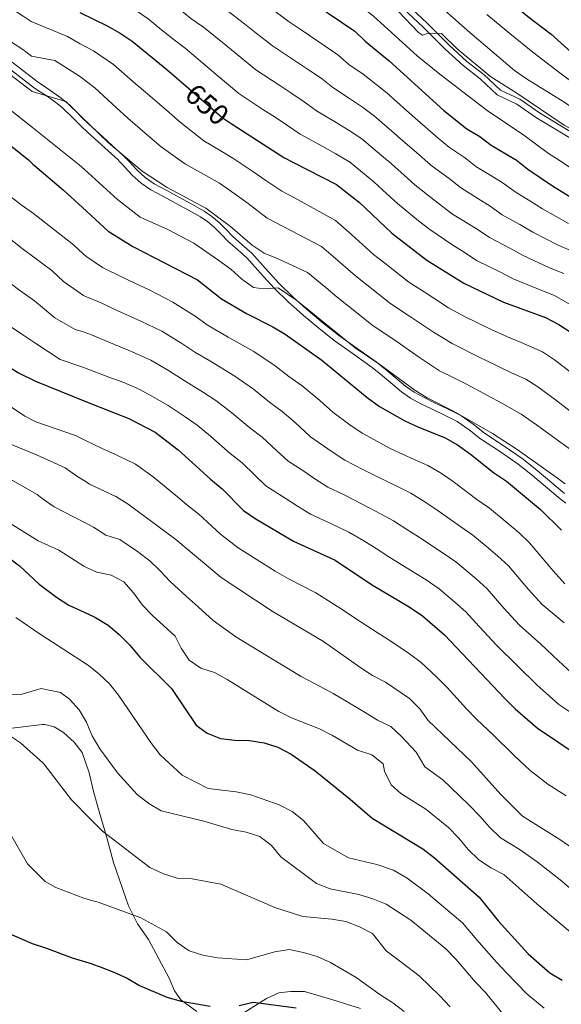
# Model space of a CAD drawing. Extents: x 587117 to 594005, y 724561 to 729277.
# Drawn here: x 590538 to 590726, y 726627 to 726969 of the extents above; entities that cross this region are included whole.
import ezdxf
from ezdxf.enums import TextEntityAlignment as Align

# ---------------------------------------------------------------- set-up
doc = ezdxf.new("R2010")
doc.units = 0
doc.header["$MEASUREMENT"] = 0
doc.linetypes.add('DGN Style 3', pattern=[110.00374, 78.5741, -31.42964])
doc.linetypes.add('DGN Style 5', pattern=[55.00187, 23.57223, -31.42964])
for name, color, linetype in [('Nivel 21', 7, 'Continuous'), ('Nivel 22', 7, 'Continuous'), ('Nivel 36', 7, 'Continuous'), ('Nivel 4', 7, 'Continuous'), ('Nivel 41', 7, 'Continuous'), ('Nivel 5', 7, 'Continuous')]:
    doc.layers.add(name, color=color, linetype=linetype)
doc.styles.add('Style-ariali', font='ariali.shx', dxfattribs={"bigfont": 'arialibig.shx'})

msp = doc.modelspace()

# ---------------------------------------------------------------- linework, layer by layer
at = {"layer": 'Nivel 21', "color": 7, "linetype": 'DGN Style 3', "lineweight": 0}
for points in [[(590557.82, 727081, 688.25), (590570.55, 727058.3, 687.57), (590575.82, 727051.11, 687.57), (590582.14, 727044.6, 687.83), (590590.85, 727037.07, 687.57), (590604.5, 727026.31, 687.05), (590620.04, 727013.33, 686.79), (590626.27, 727009.24, 687.17), (590644.04, 726997.04, 686.3), (590652.03, 726991.1, 686.3), (590659.1, 726985.22, 686.07), (590671.39, 726973.04, 685.62), (590678.45, 726966.5, 685.39), (590686.04, 726958.85, 685.39), (590692.3, 726953.1, 685.16), (590698.15, 726948.51, 685.16), (590704.1, 726942.91, 684.93), (590710.92, 726939.75, 684.7), (590717.76, 726935.03, 684.7), (590735.72, 726924.07, 684.93), (590740.33, 726921.01, 685.01)], [(590559.76, 726932.01, 634.02), (590558.6, 726933.08, 634.06), (590557.12, 726934.61, 634.13), (590552.93, 726938.64, 634.28), (590550.89, 726940.32, 634.44), (590547.51, 726942.68, 635), (590545.52, 726943.99, 635.27), (590543.53, 726945.31, 635.55), (590538.87, 726948.9, 635.77), (590534.22, 726952.5, 635.87)], [(590574.01, 726918.8, 633.95), (590572.79, 726920.09, 634.03), (590572.55, 726920.35, 634.05), (590569.02, 726923.54, 634.11), (590565.5, 726926.73, 634.1), (590562.04, 726929.9, 634.05), (590559.76, 726932.01, 634.02)], [(590727.89, 726801.08, 628.11), (590725.96, 726802.63, 628.01), (590723.02, 726805.11, 627.98), (590720.07, 726807.59, 628.03), (590715.74, 726811.19, 628.09), (590711.34, 726814.71, 628.22), (590704.87, 726819.19, 628.28), (590698.3, 726823.5, 628.11), (590694.33, 726826.63, 628.47), (590690.23, 726829.54, 628.72), (590685.8, 726831.75, 628.77), (590681.32, 726833.86, 628.69), (590677.61, 726835.67, 628.67), (590673.98, 726837.61, 628.54), (590670.83, 726839.85, 628.63), (590667.85, 726842.33, 628.73), (590664.27, 726845.34, 628.86), (590660.66, 726848.31, 629.02), (590654.13, 726852.96, 629.04), (590647.56, 726857.58, 628.88), (590642.15, 726861.86, 628.81), (590636.87, 726866.3, 628.78), (590634.54, 726868.39, 628.93), (590631.68, 726870.97, 629.16), (590626.66, 726875.8, 629.98), (590621.96, 726881.06, 632.16), (590617.22, 726886.31, 632.99), (590613.92, 726889.25, 633.06), (590610.58, 726892.15, 633.07), (590608.29, 726894.51, 633.3), (590605.98, 726896.86, 633.52), (590603.62, 726898.83, 633.6), (590601.08, 726900.54, 633.59), (590596.91, 726902.91, 633.65), (590592.71, 726905.24, 633.67), (590588.27, 726907.62, 633.72), (590583.83, 726910.02, 633.64), (590580.49, 726912.33, 633.68), (590577.45, 726915.06, 633.75), (590575.01, 726917.73, 633.9), (590574.01, 726918.8, 633.95)]]:
    msp.add_polyline3d(points, dxfattribs=at)
at = {"layer": 'Nivel 21', "color": 7, "linetype": 'Continuous', "lineweight": 0}
for points in [[(590629.66, 727009.29, 687.07), (590645.18, 726998.63, 686.3), (590653.24, 726992.64, 686.3), (590660.42, 726986.67, 686.07), (590672.74, 726974.45, 685.62), (590679.81, 726967.91, 685.39), (590687.4, 726960.26, 685.39), (590693.57, 726954.59, 685.16), (590699.43, 726949.99, 685.16), (590705.22, 726944.55, 684.93), (590711.89, 726941.45, 684.7), (590718.82, 726936.68, 684.7), (590736.77, 726925.72, 684.93), (590743.8, 726921.06, 685.06)], [(590559.72, 726935.33, 634.56), (590558.04, 726937.06, 634.99), (590555.67, 726939.46, 635.02), (590552.32, 726942.21, 635.35), (590548.85, 726944.64, 635.89), (590546.82, 726945.97, 636.17), (590544.83, 726947.29, 636.44), (590540.32, 726950.77, 636.99), (590535.69, 726954.34, 637.08)], [(590577.21, 726918.84, 634.8), (590576.76, 726919.34, 634.83), (590574.99, 726921.22, 634.95), (590574.21, 726922.04, 635), (590570.61, 726925.29, 635.07), (590567.09, 726928.48, 635.05), (590563.65, 726931.65, 634.99), (590560.26, 726934.78, 634.95), (590559.72, 726935.33, 634.56)], [(590727.47, 726804.47, 628.96), (590724.54, 726806.93, 628.95), (590721.59, 726809.41, 629.01), (590717.24, 726813.03, 629.14), (590712.75, 726816.61, 629.28), (590706.2, 726821.16, 629.34), (590699.68, 726825.42, 629.33), (590695.76, 726828.53, 629.72), (590691.46, 726831.58, 629.99), (590686.84, 726833.89, 629.89), (590682.34, 726836, 629.82), (590678.69, 726837.78, 629.75), (590675.23, 726839.63, 629.62), (590672.28, 726841.73, 629.63), (590669.37, 726844.15, 629.73), (590665.78, 726847.16, 629.86), (590662.11, 726850.2, 630), (590655.5, 726854.9, 630.13), (590648.98, 726859.48, 630.04), (590643.65, 726863.7, 630), (590638.43, 726868.09, 629.97), (590636.67, 726869.67, 630), (590633.3, 726872.7, 630.14), (590628.37, 726877.45, 630.82), (590623.72, 726882.65, 632.95), (590618.9, 726888, 634), (590615.49, 726891.03, 634.09), (590612.22, 726893.88, 634.1), (590609.99, 726896.17, 634.27), (590607.58, 726898.6, 634.49), (590605.05, 726900.73, 634.57), (590602.33, 726902.55, 634.53), (590598.07, 726904.98, 634.58), (590593.85, 726907.32, 634.61), (590589.39, 726909.71, 634.61), (590585.07, 726912.05, 634.5), (590581.96, 726914.2, 634.54), (590579.12, 726916.75, 634.67), (590577.21, 726918.84, 634.8)]]:
    msp.add_polyline3d(points, dxfattribs=at)
at = {"layer": 'Nivel 22', "color": 30, "linetype": 'DGN Style 5', "lineweight": 30, "elevation": 650, "flags": 128}
msp.add_lwpolyline([(590596.95, 726945.24), (590608.62, 726935.07), (590611.76, 726933.03)], dxfattribs=at)
at = {"layer": 'Nivel 36', "color": 92, "linetype": 'Continuous', "lineweight": 0}
for points in [[(590562.71, 726706.51, 562.38), (590562.4, 726707.85, 562.52), (590560.08, 726714.53, 562.75), (590557.27, 726718.1, 562.75), (590553.58, 726721.48, 562.75), (590550.34, 726723.42, 562.52), (590547.1, 726724.29, 561.37), (590546.11, 726724.28, 561.33), (590533.88, 726722.72, 560.73)], [(590599.85, 726624.51, 549.72), (590594.27, 726628.61, 549.94), (590592.05, 726631.69, 550.86), (590590.26, 726636.11, 551.09), (590583.02, 726649.63, 553.14), (590579.3, 726654.96, 554.29), (590576.07, 726661.24, 555.66), (590570.88, 726676.36, 559.09), (590568.74, 726684.54, 560), (590565.92, 726694.05, 560.69), (590563.99, 726701.01, 561.83), (590562.71, 726706.51, 562.38)], [(590656.68, 726625.59, 552), (590647.03, 726628.63, 551.9), (590637.2, 726631.46, 551.32), (590632.4, 726631.54, 551.09), (590628.34, 726631.07, 550.86), (590624.07, 726629.13, 550.17), (590614.3, 726622.98, 548.12)]]:
    msp.add_polyline3d(points, dxfattribs=at)
at = {"layer": 'Nivel 4', "color": 30, "linetype": 'Continuous', "lineweight": 30, "flags": 128}
for points, elevation in [([(590657.18, 727017.68), (590669.79, 727009.83), (590672.54, 727007.77), (590691.38, 726990.58), (590694.88, 726987), (590702.6, 726980.25), (590714.66, 726970.32), (590722.85, 726964.07), (590737.91, 726950.5), (590745.66, 726943.8), (590749.68, 726940.83), (590770.87, 726926.37), (590775.38, 726924.21), (590783.85, 726921.59)], 700), ([(590635.84, 726977.92), (590654.68, 726965.08), (590658.31, 726961.64), (590666.64, 726954.81), (590685.6, 726937.5), (590693.56, 726931.14), (590698.07, 726928.5), (590702.02, 726925.43), (590710.23, 726920.61)], 675), ([(590559.25, 726971.51), (590568.74, 726966.97), (590573.28, 726964.39), (590577.42, 726961.58), (590589.41, 726951.8), (590596.95, 726945.24)], 650), ([(590479.22, 726968.13), (590493.7, 726953.7), (590498.2, 726950.31), (590525.41, 726933.03), (590541.42, 726920.38), (590542.93, 726918.91), (590543.53, 726918.4)], 625), ([(590611.76, 726933.03), (590630.01, 726921.18), (590633.14, 726919.58)], 650), ([(590710.23, 726920.61), (590710.7, 726920.34), (590714.77, 726917.17), (590723.25, 726911.41), (590732.08, 726905.97)], 675), ([(590543.53, 726918.4), (590553.59, 726909.84), (590560.13, 726903.81)], 625), ([(590633.14, 726919.58), (590648.28, 726911.87), (590656.28, 726905.59), (590667.48, 726894.96), (590679.65, 726885.59), (590692.46, 726877.54), (590706.28, 726870.94), (590720.85, 726865.61), (590725.53, 726863.18), (590729.79, 726860.42)], 650), ([(590560.13, 726903.81), (590569.01, 726895.65), (590577.6, 726890.33), (590600.05, 726878.67), (590608.36, 726872.06), (590617.04, 726867.03), (590626.17, 726862.43), (590630.44, 726859.82), (590643.28, 726850.85), (590658.94, 726837.79), (590663.2, 726834.75), (590671.99, 726829.74), (590676.51, 726827.6), (590686.03, 726823.88), (590690.36, 726821.38), (590694.78, 726818.19), (590702.86, 726811.77), (590707.26, 726808.77), (590719.12, 726798.91), (590726.4, 726791.79)], 625), ([(590492.44, 726879.59), (590508.53, 726868.4), (590512.37, 726865.2), (590515.84, 726861.35), (590519.71, 726857.97), (590524.14, 726854.95), (590537.91, 726846.43), (590543.81, 726843.55), (590561.01, 726836.61)], 600), ([(590561.01, 726836.61), (590571.44, 726832.4), (590576.21, 726830.53), (590585.33, 726825.78), (590593.33, 726819.62), (590604.58, 726809.44), (590608.62, 726806.15), (590615.99, 726798.64), (590620.14, 726795.83), (590633.36, 726787.95), (590647.8, 726781.35), (590660.48, 726772.83), (590673.56, 726765.12), (590678.14, 726761.99), (590685.85, 726755.42), (590706.73, 726733.27), (590710.3, 726729.75), (590718.11, 726722.98), (590739.6, 726708.52)], 600), ([(590464.75, 726824.99), (590465.27, 726824.77), (590466.78, 726823.85), (590478.55, 726812.64), (590482.99, 726809.25), (590487.5, 726807.09), (590491.71, 726804.22), (590496.47, 726801.8), (590511.76, 726795.27), (590516.36, 726792.86), (590521.33, 726791.06), (590525.78, 726788.77), (590538.29, 726779.37), (590545.1, 726772.98), (590551.12, 726768.43), (590555.44, 726765.65), (590561.98, 726762.65)], 575), ([(590561.98, 726762.65), (590564.71, 726761.4), (590569.12, 726758.71), (590572.94, 726755.48), (590576.63, 726751.81), (590580.1, 726747.69), (590591.07, 726736.81), (590599.59, 726724.02), (590603.39, 726721.27), (590608.07, 726719.39), (590613.03, 726718.81), (590618.14, 726718.72), (590623.22, 726717.83), (590627.99, 726716.34), (590632.55, 726713.94), (590640.95, 726708.19), (590653.05, 726698.34), (590660.66, 726691.71), (590678.3, 726681.06), (590682.34, 726677.93), (590697.84, 726664.29), (590704.38, 726656.1), (590714.78, 726644.63), (590722.36, 726637.94), (590726.68, 726635.42)], 575), ([(590563.57, 726640.95), (590556.69, 726643.13), (590547.73, 726646.47), (590542.75, 726648.02), (590533.15, 726652.23), (590523.57, 726655.94), (590519.64, 726659.13), (590516.52, 726663.05), (590513.81, 726667.9), (590511.02, 726672.04), (590507.3, 726676.05), (590488.82, 726686.89), (590479.46, 726691.3), (590464.33, 726696.81), (590455.04, 726701.07), (590441.39, 726708.49), (590427.93, 726717.58), (590423.59, 726720.07), (590413.35, 726723.24), (590413.15, 726723.28)], 550), ([(590563.57, 726640.95), (590566.28, 726640.1), (590570.99, 726638.24), (590575.63, 726636.19), (590579.93, 726633.63), (590589.46, 726629.56), (590594.38, 726628.16), (590604.46, 726626.45)], 550), ([(590614.57, 726626.6), (590619.44, 726627.76), (590634.32, 726625.8)], 550)]:
    msp.add_lwpolyline(points, dxfattribs=dict(at, elevation=elevation))
at = {"layer": 'Nivel 5', "color": 30, "linetype": 'Continuous', "lineweight": 0, "flags": 128}
for points, elevation in [([(590557.72, 727088.45), (590574.7, 727059.56), (590577.44, 727055.37), (590580.85, 727051.26), (590589.78, 727043.28), (590626.51, 727014.07), (590630.68, 727011.31), (590634.01, 727009.35), (590650.73, 727000.54), (590659.42, 726994.93), (590663.44, 726991.96), (590671.3, 726985.22), (590694.57, 726964.66), (590710.15, 726951.38), (590714.24, 726948.5), (590727.61, 726940.34), (590735.93, 726934.41), (590744.8, 726929.04), (590753.38, 726923.01), (590755.7, 726921.22)], 690), ([(590558.01, 727066.13), (590565.27, 727055.11), (590570.76, 727046.26), (590573.86, 727042.34), (590582.24, 727034.55), (590594.27, 727025.08), (590602.39, 727019.24), (590617.76, 727009.13), (590633.9, 726998.66), (590647.28, 726991), (590655.44, 726984.74), (590662.71, 726977.85), (590669.76, 726971.98), (590676.82, 726964.66), (590678.2, 726963.65), (590680.1, 726964.35), (590684.7, 726964.23), (590690.18, 726958.89), (590701.83, 726949.24), (590710.57, 726943.83), (590727.36, 726932.48), (590745.07, 726922.32), (590744.01, 726921.06)], 685), ([(590558.22, 727050.48), (590560.18, 727047.48), (590567.51, 727038.65), (590572.49, 727033.48), (590579.88, 727026.74), (590604.18, 727008.94), (590610.48, 727005.51), (590618.51, 726999.41), (590636.28, 726988.5), (590652.87, 726976.72), (590661.01, 726970.4), (590676.35, 726956.5), (590684.17, 726950.12), (590700.57, 726937.49), (590713.36, 726928.97), (590721.9, 726922.6), (590724.64, 726920.8)], 680), ([(590446.81, 727015.89), (590452.73, 727010.52), (590461.18, 727003.13), (590468.48, 726996.12), (590472.1, 726992.56), (590476.1, 726988.58), (590479.81, 726983.9), (590486.94, 726975.35), (590493.88, 726968.01), (590500.55, 726961.45), (590507.52, 726956.59), (590512.4, 726953.13), (590516.79, 726950.09), (590524.37, 726945.24), (590530.1, 726941.58), (590537.2, 726936.06), (590542.78, 726931.64), (590558.96, 726918.6)], 630), ([(590503.94, 727006.38), (590510.1, 726997), (590516.61, 726988.81), (590521.09, 726984.69), (590525.83, 726980.83), (590534.59, 726973.52), (590539.6, 726970.23), (590542.35, 726968.41), (590554.93, 726963.21), (590559.39, 726960.73)], 645), ([(590679.17, 726920.2), (590677.67, 726921.49), (590671.36, 726927.03), (590667.51, 726930.33), (590661.51, 726935.61), (590657.33, 726938.63), (590652.87, 726941.74), (590646.99, 726945.46), (590642.97, 726948.72), (590638.56, 726951.67), (590634.4, 726954.45), (590626.09, 726960), (590620.45, 726964.44), (590616.33, 726967.63), (590608.44, 726973.76), (590604.1, 726976.56), (590600.12, 726979.8), (590593.91, 726984.84), (590588.99, 726988.22), (590583.39, 726991.06), (590578.04, 726993.85), (590573.21, 726997.65), (590558.77, 727007.89)], 665), ([(590666.16, 726920.02), (590662.41, 726923.15), (590657.1, 726927.7), (590652.68, 726930.54), (590648.22, 726933.37), (590641.33, 726937.36), (590637.11, 726940.54), (590632.77, 726943.41), (590628.6, 726946.17), (590620.26, 726951.69), (590613.87, 726956.95), (590609.87, 726960.17), (590602.1, 726966.44), (590597.79, 726969.46), (590593.84, 726972.67), (590588.41, 726977.09), (590583.75, 726980.27), (590578.05, 726983.25), (590572.64, 726985.83), (590567.32, 726988.73), (590562.32, 726992.26), (590558.93, 726995.59)], 660), ([(590652.58, 726919.84), (590648.03, 726922.46), (590643.57, 726925), (590635.67, 726929.27), (590631.25, 726932.36), (590626.99, 726935.15), (590622.8, 726937.9), (590614.44, 726943.38), (590607.3, 726949.45), (590603.41, 726952.7), (590595.76, 726959.12), (590591.48, 726962.36), (590587.57, 726965.55), (590582.91, 726969.33), (590578.52, 726972.33), (590570.92, 726976.29), (590563.7, 726979.75), (590559.11, 726982.24)], 655), ([(590693.75, 726920.39), (590692.74, 726921.18), (590687.55, 726924.65), (590683.59, 726927.93), (590676.38, 726934.18), (590672.61, 726937.52), (590665.92, 726943.53), (590661.98, 726946.72), (590657.52, 726950.1), (590652.65, 726953.55), (590648.82, 726956.9), (590644.34, 726959.92), (590636.06, 726965.52), (590631.91, 726968.31), (590627.03, 726971.94)], 670), ([(590700.52, 726970.87), (590708.42, 726964.25), (590716.5, 726957.73), (590724.39, 726951.64), (590732.76, 726945.42), (590740.79, 726939.1), (590749.31, 726933.53), (590757.73, 726927.69), (590766.08, 726921.63), (590766.48, 726921.36)], 695), ([(590534.52, 726961.9), (590539.47, 726958.68), (590542.49, 726956.44), (590550.58, 726954.91), (590559.15, 726949.46), (590559.54, 726949.15)], 640), ([(590559.39, 726960.73), (590563.95, 726958.21), (590570.92, 726953.46), (590578.48, 726946.93), (590582.66, 726943.31), (590590.23, 726936.77), (590594.09, 726933.44), (590602.26, 726926.97), (590607.99, 726923.58), (590612.34, 726920.93), (590614.72, 726919.34)], 645), ([(590534.78, 726950.13), (590541.15, 726945.3), (590542.64, 726944.11), (590554.35, 726940.7), (590559.72, 726935.49)], 635), ([(590559.54, 726949.15), (590564.43, 726945.34), (590571.8, 726938.59), (590575.91, 726934.81), (590583.51, 726928.31), (590587.47, 726924.93), (590595.6, 726919.08)], 640), ([(590559.72, 726935.49), (590569.16, 726926.32), (590577.97, 726918.85)], 635), ([(590730.38, 726888.54), (590725.51, 726890.58), (590716.46, 726895.22), (590711.93, 726897.91), (590705.84, 726901.32), (590701.67, 726904.31), (590697.35, 726906.91), (590691.37, 726910.8), (590687.42, 726913.86), (590681.55, 726918.17), (590679.17, 726920.2)], 665), ([(590728.79, 726898.27), (590719.86, 726903.32), (590715.42, 726906.14), (590710.3, 726909.25), (590706.19, 726912.32), (590701.84, 726914.9), (590696.69, 726918.11), (590693.75, 726920.39)], 670), ([(590724.64, 726920.8), (590743.81, 726908.28), (590760.94, 726896.47), (590765.35, 726894.12), (590770.12, 726892.11), (590779.78, 726888.81), (590788.33, 726883.46), (590796.01, 726876.47), (590802.5, 726868.64), (590806.23, 726865.22), (590818.68, 726855.97), (590826.64, 726848.79), (590839.23, 726840.26), (590870.12, 726822.05), (590874.1, 726819.02), (590882.59, 726813.38), (590890.92, 726807.44), (590898.87, 726801.16), (590910.91, 726791.44), (590918.48, 726784.58), (590922.51, 726781.62), (590926.8, 726779.02), (590936.24, 726775.04), (590941.03, 726773.62)], 680), ([(590409.64, 726916.68), (590411.21, 726915.44), (590431.14, 726897.17), (590435.35, 726894.47), (590450.01, 726888.45), (590459.41, 726883.17), (590477.48, 726872.11), (590490.01, 726863.01), (590495.16, 726859.95), (590503.95, 726853.93), (590512.77, 726848.67), (590522.3, 726842.4), (590531.54, 726837.13), (590540.11, 726831.37), (590543.98, 726829.39), (590557.77, 726824.59), (590561.19, 726822.92)], 595), ([(590455.69, 726917.27), (590460.28, 726915.26), (590464.82, 726912.77), (590470.04, 726909.31), (590479.14, 726903.84), (590484.59, 726900.17), (590489.8, 726896.41), (590494.04, 726893.1), (590501.34, 726887.93), (590509.67, 726882.14), (590515.08, 726878.29), (590520.02, 726874.36), (590523.64, 726870.76), (590531.06, 726865.13), (590539.39, 726859.62), (590543.66, 726856.81), (590552.37, 726851.01), (590559.96, 726848.47), (590560.86, 726848.13)], 605), ([(590480.18, 726917.59), (590484.59, 726914.65), (590491.26, 726909.95), (590497.73, 726905.5), (590501.87, 726902.27), (590508.27, 726897.65), (590516.72, 726891.78), (590521.64, 726888.18), (590527.66, 726883.52), (590531.44, 726880.17), (590537.98, 726875.3), (590543.49, 726871.41), (590550.52, 726865.49), (590557.59, 726861.51), (590560.7, 726860.47)], 610), ([(590500.75, 726917.85), (590505.67, 726914.6), (590509.71, 726911.45), (590515.19, 726907.36), (590523.77, 726901.42), (590528.19, 726898.06), (590535.3, 726892.69), (590539.25, 726889.58), (590543.31, 726886.63), (590549.54, 726881.94), (590553.6, 726878.14), (590560.53, 726873.32)], 615), ([(590520.79, 726918.11), (590522.12, 726917.07), (590530.82, 726911.05), (590538.85, 726904.71), (590543.13, 726901.71), (590557.08, 726890.81), (590560.34, 726887.78)], 620), ([(590558.96, 726918.6), (590559.95, 726917.8)], 630), ([(590559.95, 726917.8), (590560.85, 726917.07), (590572.34, 726906.65), (590580.19, 726900.43), (590589.83, 726896.18), (590598.84, 726891.45), (590607.5, 726885.47), (590611.61, 726882.36), (590615.42, 726878.92), (590619.47, 726875.99), (590623.02, 726875.57), (590628.01, 726875.97), (590634.52, 726871.52), (590654.79, 726855.05), (590663.41, 726849.32), (590675.54, 726840.42), (590679.84, 726837.71), (590688.89, 726833.09), (590702.45, 726825.28), (590711.07, 726819.8), (590723.7, 726810.75), (590727.73, 726807.79)], 630), ([(590577.97, 726918.85), (590580.84, 726916.42), (590589.55, 726910.77), (590603.02, 726903.54), (590611.49, 726897.24), (590619.09, 726890.71), (590623.26, 726887.95), (590628.03, 726885.96), (590638.29, 726881.26), (590644.69, 726875.95), (590648.58, 726872.65), (590652.48, 726869.52), (590661.01, 726862.68), (590668.53, 726857.72), (590676.72, 726851.94), (590684.12, 726847.12), (590688.59, 726844.88), (590693.24, 726842.55), (590700.91, 726838.38), (590705.75, 726835.83), (590712.45, 726832.05), (590717.7, 726828.39), (590725.83, 726822.38), (590733.29, 726817.07)], 635), ([(590595.6, 726919.08), (590595.91, 726918.87), (590603.18, 726914.81), (590607.68, 726912.23), (590613.15, 726908.43), (590617.66, 726905.22), (590624.22, 726900.11), (590643.14, 726890.27), (590647.21, 726886.83), (590654.88, 726880.09), (590662.72, 726873.88), (590667.22, 726870.32), (590673.65, 726866.12), (590681.96, 726860.47), (590688.41, 726856.54), (590697.59, 726852.01), (590704.27, 726848.66), (590709.06, 726846.39), (590713.99, 726844.23), (590718.23, 726841.51), (590724.33, 726836.98), (590732.47, 726830.79)], 640), ([(590614.72, 726919.34), (590619.27, 726916.3), (590623.84, 726913.2), (590629.34, 726909.51), (590633.76, 726907.16), (590647.99, 726899.28), (590653.56, 726894.49), (590661.18, 726887.52), (590665.12, 726884.45), (590673.44, 726877.95), (590678.77, 726874.52), (590687.21, 726869.01), (590692.69, 726865.97), (590701.94, 726861.48), (590707.62, 726858.94), (590712.37, 726856.95), (590719.76, 726853.7), (590724.01, 726850.97), (590730.96, 726845.57)], 645), ([(590729.42, 726870.18), (590724.03, 726873.26), (590718.95, 726875.2), (590709.68, 726879.03), (590704.97, 726881.46), (590696.92, 726885.47), (590692.64, 726888.28), (590688.37, 726890.92), (590680.72, 726896.17), (590676.76, 726899.23), (590669.54, 726905.19), (590665.83, 726908.59), (590661.3, 726912.74), (590657.31, 726915.97), (590652.69, 726919.78), (590652.58, 726919.84)], 655), ([(590727.2, 726880.9), (590722.23, 726882.89), (590713.07, 726887.13), (590708.45, 726889.68), (590701.38, 726893.39), (590697.15, 726896.29), (590688.6, 726901.52), (590682.09, 726906.54), (590675.54, 726911.68), (590671.75, 726915.04), (590666.33, 726919.89), (590666.16, 726920.02)], 660), ([(590353.54, 726915.96), (590358.95, 726912.14), (590363.79, 726909.49), (590368.5, 726907.66), (590373.41, 726906.75), (590389.75, 726904.73), (590395.16, 726903.7), (590399.94, 726902.14), (590413.48, 726894.5), (590422.12, 726888.58), (590426.41, 726886.01), (590444.94, 726875.73), (590449.02, 726872.84), (590456.76, 726864.92), (590460.47, 726861.57), (590469.27, 726855.97), (590503.04, 726839.17), (590521.24, 726829.45), (590529.94, 726824.29), (590534.38, 726821.98), (590544.17, 726817.89), (590554.16, 726813.42), (590558.24, 726810.5), (590561.38, 726808.53)], 590), ([(590727.61, 726773.11), (590723.52, 726777.61), (590715.33, 726787.41), (590711.69, 726790.88), (590707.59, 726794.3), (590701.44, 726799.41), (590697, 726802.44), (590688.78, 726808.61), (590684.38, 726811.67), (590680.04, 726814.26), (590675.32, 726816.34), (590667.15, 726820.06), (590662.52, 726822.57), (590657.23, 726825.39), (590652.9, 726828.37), (590647.04, 726832.72), (590642.49, 726836.79), (590636.35, 726841.91), (590631.82, 726845.16), (590627.04, 726848.82), (590619.6, 726853.86), (590610.7, 726858.78), (590603.76, 726862.81), (590599.3, 726866.09), (590591.52, 726871), (590583.47, 726875.06), (590574.35, 726879.41), (590567.12, 726883.01), (590561.3, 726886.89), (590560.34, 726887.78)], 620), ([(590714.96, 726771.16), (590707.96, 726779.42), (590704.25, 726782.85), (590700.23, 726786.22), (590695.62, 726790.06), (590691.14, 726793.11), (590682.78, 726799.03), (590678.41, 726801.96), (590674.06, 726804.64), (590669.48, 726806.89), (590662.31, 726810.38), (590657.51, 726812.88), (590651.26, 726816.02), (590646.85, 726818.96), (590639.28, 726824.2), (590634.02, 726829.13), (590629.42, 726832.97), (590625.01, 726836.23), (590619.54, 726840.68), (590613.03, 726845.3), (590604.36, 726850.53), (590599.15, 726853.55), (590594.64, 726856.62), (590587.69, 726860.88), (590580.46, 726864.39), (590571.11, 726868.5), (590566.61, 726870.75), (590560.99, 726873.01), (590560.53, 726873.32)], 615), ([(590663.64, 726797.45), (590657.48, 726800.71), (590650.75, 726804.17), (590645.29, 726806.67), (590640.81, 726809.54), (590636.58, 726812.46), (590631.52, 726815.68), (590627.66, 726819.33), (590622.49, 726824.03), (590618.2, 726827.3), (590612.04, 726832.54), (590606.47, 726836.74), (590602.18, 726839.55), (590594.55, 726844.3), (590589.97, 726847.16), (590583.86, 726850.76), (590577.45, 726853.73), (590567.86, 726857.58), (590563.28, 726859.61), (590560.7, 726860.47)], 610), ([(590560.86, 726848.13), (590569.3, 726844.94), (590574.45, 726843.06), (590580.03, 726840.64), (590585.31, 726837.69), (590589.94, 726835.04), (590595.74, 726831.14), (590599.9, 726828.18), (590604.54, 726824.4), (590611.39, 726818.37), (590615.55, 726815.09), (590619.89, 726810.96), (590623.76, 726807.16), (590630.5, 726802.86), (590634.77, 726800.12), (590639.33, 726797.3), (590646.6, 726793.98), (590652.64, 726791.03), (590657.79, 726788.01), (590662.08, 726785.39), (590666.45, 726782.54), (590670.78, 726779.87), (590679.42, 726774.45), (590683.97, 726771.35), (590689.38, 726766.78), (590693.22, 726763.42), (590697.84, 726758.24), (590704.01, 726751.66), (590711.12, 726744.67), (590717.83, 726738.06), (590725.48, 726731.22), (590732.12, 726726.75)], 605), ([(590561.19, 726822.92), (590567.01, 726820.09), (590571.66, 726818.09), (590578.55, 726814.62), (590584.68, 726810.23), (590592.39, 726803.88), (590596.31, 726800.65), (590600.58, 726797.33), (590608.09, 726790.36), (590614.2, 726785.57), (590622.67, 726780.26), (590627.07, 726777.5), (590631.92, 726774.77), (590641.17, 726769.97), (590649.96, 726764.43), (590654.19, 726761.52), (590662.77, 726755.95), (590667.18, 726753.21), (590673.66, 726748.84), (590677.68, 726745.77), (590683.19, 726740.71), (590686.68, 726737.07), (590693.4, 726729.7), (590697.07, 726725.99), (590702.75, 726720.53), (590709.99, 726713.43), (590715.58, 726708.29), (590721.69, 726703.5), (590728.01, 726699.46)], 595), ([(590520.73, 726817.54), (590544.45, 726804.18), (590546.12, 726802.79), (590550.32, 726799.83), (590557.28, 726796.27), (590561.57, 726794.02)], 585), ([(590561.38, 726808.53), (590562.58, 726807.77), (590571.77, 726803.46), (590576.03, 726800.84), (590592.53, 726788.51), (590608.26, 726775.31), (590625.94, 726763.67), (590643.82, 726753.09), (590656.45, 726744.16), (590660.8, 726741.3), (590665.37, 726738.93), (590673.66, 726733.27), (590677.22, 726729.65), (590680.18, 726725.61), (590695.19, 726711.32), (590705.4, 726699.97), (590712.83, 726692.4), (590725.79, 726684.34), (590734.06, 726678.6)], 590), ([(590530.23, 726797.04), (590544.79, 726788.05), (590551.97, 726784.76), (590560.58, 726779.29), (590561.77, 726778.72)], 580), ([(590732.85, 726739.46), (590725.37, 726746.38), (590719.24, 726752.11), (590711.88, 726758.81), (590706.4, 726764.7), (590700.59, 726771.42), (590696.82, 726774.81), (590689.79, 726780.7), (590685.28, 726783.78), (590676.78, 726789.45), (590672.43, 726792.25), (590668.07, 726795.01), (590663.64, 726797.45)], 610), ([(590561.57, 726794.02), (590563.98, 726792.77), (590568.3, 726790.07), (590573.06, 726788.5), (590579.26, 726784.31), (590583.51, 726781.14), (590587.14, 726777.64), (590590.57, 726773.89), (590596.08, 726768.81), (590600.29, 726765.15), (590605.5, 726760.32), (590613.37, 726754.67), (590618.13, 726751.77), (590626.69, 726746.59), (590636.04, 726740.93), (590642.65, 726737.46), (590647.19, 726735.02), (590651.66, 726732.32), (590658.28, 726728.45), (590662.58, 726725.74), (590667.12, 726723.5), (590670.84, 726720.14), (590675.94, 726714.68), (590679.02, 726709.5), (590685.19, 726705.04), (590690.87, 726699.63), (590694.51, 726696.17), (590698.11, 726692.37), (590701.44, 726688.62), (590705.21, 726684.89), (590711.72, 726680.93), (590717.94, 726676.56), (590725.93, 726670.27), (590733.76, 726663.6)], 585), ([(590561.77, 726778.72), (590565.09, 726777.13), (590570.1, 726776.16), (590574.49, 726773.77), (590577.91, 726769.98), (590580.95, 726765.7), (590584.44, 726762.11), (590592.32, 726754.98), (590594.39, 726750.82), (590597.21, 726746.61), (590601.18, 726743.83), (590605.94, 726742.28), (590610.32, 726739.87), (590628.26, 726728.77), (590632.74, 726726.54), (590642.4, 726722.73), (590646.88, 726720.48), (590655.66, 726715.38), (590660.58, 726713.72), (590664.46, 726710.63), (590665.01, 726708.03), (590667.25, 726703.29), (590670.63, 726700.27), (590679.34, 726694.81), (590687.13, 726688.44), (590690.82, 726684.77), (590693.98, 726680.84), (590697.6, 726677.39), (590701.91, 726674.45), (590706.36, 726672.11), (590717.79, 726661.95), (590729.51, 726652.16)], 580), ([(590727.37, 726759.56), (590719.74, 726765.96), (590714.96, 726771.16)], 615), ([(590562.21, 726744.75), (590561.9, 726744.99), (590545.46, 726755.65), (590536.97, 726761.37)], 570), ([(590562.21, 726744.75), (590565.81, 726741.88), (590569.53, 726738.32), (590572.69, 726734.44), (590584.12, 726717.68), (590587.15, 726713.7), (590594.8, 726706.65), (590603.76, 726701.97), (590613.53, 726700.87), (590618.57, 726699.82), (590628.42, 726696.32), (590632.96, 726694.03), (590636.85, 726690.9), (590643.75, 726682.89), (590652.5, 726677.94), (590662.3, 726675.65), (590668.14, 726673.69), (590672.87, 726670.83), (590680.11, 726665.47), (590687.71, 726658.99), (590692.03, 726655.31), (590697.04, 726649.42), (590703.81, 726641.71), (590707.39, 726637.89), (590714.34, 726630.67), (590720.43, 726625.74)], 570), ([(590528.52, 726734.57), (590538.77, 726734.64), (590545.85, 726736.75), (590552.5, 726735.39), (590555.68, 726733.09), (590558.97, 726729.33), (590561.57, 726725.06), (590562.5, 726722.74)], 565), ([(590562.5, 726722.74), (590563.5, 726720.26), (590566.13, 726715.79), (590572.33, 726707.45), (590579.17, 726699.92), (590583.18, 726696.86), (590587.48, 726694.3), (590602.22, 726690.73), (590611.93, 726687.74), (590616.94, 726686.81), (590621.71, 726685.33), (590625.79, 726682.24), (590628.97, 726678.31), (590641.43, 726668.99), (590646.08, 726667.17), (590656.08, 726665.19), (590660.91, 726663.66), (590665.56, 726661.8), (590674.11, 726656.32), (590686.22, 726646.33), (590689.7, 726642.75), (590696.52, 726634.73), (590700, 726631.15), (590710.03, 726618.85)], 565), ([(590562.91, 726691.42), (590556.35, 726698.1), (590546.77, 726710.54), (590546.39, 726710.93), (590538.61, 726717.88), (590534.46, 726720.67)], 560), ([(590504.56, 726710.08), (590507.47, 726705.8), (590509.64, 726701.09), (590513, 726698.28), (590520.61, 726699.39), (590525.67, 726698.55), (590528.36, 726696.38), (590531.42, 726692.42), (590541.02, 726675.91), (590547.25, 726669.7), (590550.91, 726667.67), (590560.59, 726663.91), (590563.28, 726663.17)], 555), ([(590562.91, 726691.42), (590567.04, 726687.21), (590583.56, 726674.61), (590588.25, 726672.41), (590593.01, 726670.87), (590598.22, 726670.61), (590608.22, 726668.78), (590626.88, 726660.64), (590636.58, 726657.58), (590646.66, 726656.65), (590651.6, 726655.77), (590656.26, 726653.94), (590660.81, 726651.63), (590665.54, 726645.67), (590670.64, 726641.79), (590677.05, 726636.97), (590684.19, 726630), (590687.79, 726626.17)], 560), ([(590563.28, 726663.17), (590565.61, 726662.52), (590580.37, 726657.11), (590589.28, 726652.29), (590593.06, 726648.54), (590597.15, 726645.67), (590601.93, 726644.11), (590606.97, 726643.23), (590617.13, 726642.5), (590626.89, 726645.24), (590631.9, 726646.06), (590636.82, 726645.11), (590641.66, 726643.68), (590646.22, 726641.64), (590655.12, 726636.35), (590663.31, 726630.44), (590667.88, 726627.61), (590671.82, 726624.51)], 555)]:
    msp.add_lwpolyline(points, dxfattribs=dict(at, elevation=elevation))

# ---------------------------------------------------------------- texts
at = {"layer": 'Nivel 41', "color": 7, "linetype": 'Continuous', "lineweight": 0, "style": 'Style-ariali'}
msp.add_text('650', height=7, rotation=318.933, dxfattribs=at).set_placement((590603.4, 726939.61, 650), align=Align.MIDDLE_CENTER)

doc.saveas('drawing.dxf')
